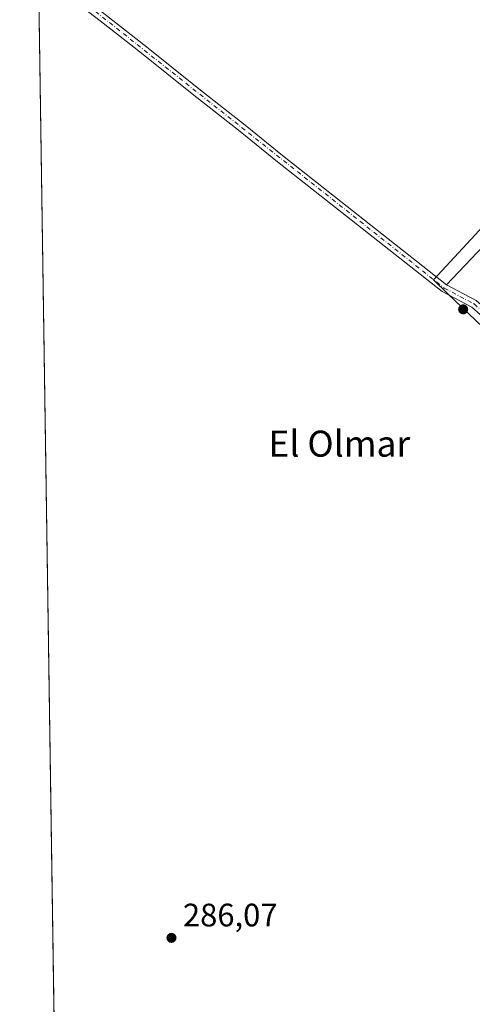
# Model space of a CAD drawing. Units: metres. Extents: x 604731 to 608215, y 4682950 to 4685316.
# Drawn here: x 604731 to 604870, y 4684558 to 4684862 of the extents above; entities that cross this region are included whole.
import ezdxf
from ezdxf.enums import TextEntityAlignment as Align

# ---------------------------------------------------------------- set-up
doc = ezdxf.new("R2010")
doc.units = ezdxf.units.M
doc.header["$MEASUREMENT"] = 0
doc.linetypes.add('DGN Style 4', pattern=[2.638475, 1.318413, -0.659207, 0.001648, -0.659207])
for name, color, linetype, lineweight in [('Agrupación de edificios CxS', 7, 'Continuous', 0), ('Comarca CxS', 21, 'Continuous', 0), ('Comunidad Autónoma CxS', 142, 'Continuous', 0), ('Cultivos herbáceos CxS', 92, 'Continuous', 0), ('Matorral CxS', 135, 'Continuous', 0), ('Municipio CxS', 4, 'Continuous', 0), ('Núcleo urbano CxS', 7, 'Continuous', 0), ('Pastizal CxS', 92, 'Continuous', 0), ('Pista no pavimentada Cxs', 111, 'Continuous', 0), ('Pista no pavimentada eje', 91, 'DGN Style 4', 0), ('Provincia CxS', 1, 'Continuous', 0), ('Punto de cota en terreno', 7, 'Continuous', 0), ('Rótulo de punto de cota en terreno', 7, 'Continuous', 0), ('Texto cartográfico', 7, 'Continuous', 0)]:
    doc.layers.add(name, color=color, linetype=linetype, lineweight=lineweight)
doc.styles.add('Style-Arial', font='txt')

# ---------------------------------------------------------------- blocks, each defined once
blk = doc.blocks.new('*U11')
at = {"layer": 'Cultivos herbáceos CxS', "color": 92, "linetype": 'Continuous', "lineweight": 0}
blk.add_polyline3d([(604757.2801, 4683474.2801, 285.9677), (604734.6137, 4684993.123, 290.9697), (604848.0758, 4684911.9301, 291.4612), (604919.6289, 4684848.0471, 290.7651), (604858.0911, 4684781.5703, 286.6621), (604862.5433, 4684777.3293, 286.6906), (604950.7255, 4684693.3335, 287.8668), (605052.5189, 4684565.4189, 288.7022), (605060.0449, 4684557.1107, 287.8959)], dxfattribs=at)
blk = doc.blocks.new('5PATER')
at = {"layer": 'Matorral CxS', "linetype": 'Continuous', "lineweight": 0}
h = blk.add_hatch(color=51, dxfattribs=at)
edge = h.paths.add_edge_path()
edge.add_ellipse((0, 0), major_axis=(-0.11, -0.111), ratio=0.999422, start_angle=0, end_angle=360)

msp = doc.modelspace()

# ---------------------------------------------------------------- linework, layer by layer
at = {"layer": 'Agrupación de edificios CxS', "color": 7, "linetype": 'Continuous', "lineweight": 0}
for points in [[(604862.08, 4684780.13, 287.01), (604920.95, 4684842.14, 291), (604929.15, 4684853.65, 293.73), (604932.26, 4684859.96, 295.41), (604950.64, 4684844.11, 291.73)], [(604871.28, 4684775.24, 287.01), (604862.08, 4684780.13, 287.01), (604920.95, 4684842.14, 291)], [(604952.97, 4684694.67, 287.98), (604946.9, 4684698.19, 287.91), (604909.37, 4684739.76, 287.2), (604884.43, 4684763.71, 287.11), (604871.28, 4684775.24, 287.01), (604862.08, 4684780.13, 287.01)]]:
    msp.add_polyline3d(points, dxfattribs=at)
at = {"layer": 'Comarca CxS', "color": 21, "linetype": 'Continuous', "lineweight": 0, "flags": 128}
msp.add_lwpolyline([(607655.07, 4682994.09), (604765.1, 4682950.27), (604744.51, 4684329.88), (604730.58, 4685263.42), (606069.22, 4685283.74), (606306.08, 4685287.33), (606460.77, 4685289.68)], dxfattribs=at)
at = {"layer": 'Comunidad Autónoma CxS', "color": 142, "linetype": 'Continuous', "lineweight": 0, "flags": 128}
msp.add_lwpolyline([(607655.07, 4682994.09), (604765.1, 4682950.27), (604744.51, 4684329.88), (604730.58, 4685263.42), (606069.22, 4685283.74), (606306.08, 4685287.33), (606460.77, 4685289.68), (607494.41, 4685305.37), (608164.47, 4685315.54), (608167.88, 4685094.43), (608200.14, 4683002.36)], close=True, dxfattribs=at)
at = {"layer": 'Cultivos herbáceos CxS', "color": 92, "linetype": 'Continuous', "lineweight": 0, "extrusion": (-0.060805, -0.078947, 0.995023), "elevation": -406348.74, "flags": 128}
msp.add_lwpolyline([(-2379626.77, 4060433.69), (-2379487.33, 4060438.62), (-2379391.67, 4060431.64)], dxfattribs=at)
at = {"layer": 'Cultivos herbáceos CxS', "color": 92, "linetype": 'Continuous', "lineweight": 0, "extrusion": (-5.996e-07, 4.01786e-05, 1), "elevation": 474.45, "flags": 128}
msp.add_lwpolyline([(604744.6, 4684324.15), (604736.35, 4684876.56)], dxfattribs=at)
at = {"layer": 'Cultivos herbáceos CxS', "color": 92, "linetype": 'Continuous', "lineweight": 0}
msp.add_polyline3d([(604919.63, 4684848.05, 290.77), (604858.09, 4684781.57, 286.66), (604862.54, 4684777.33, 286.69), (604950.73, 4684693.33, 287.87), (605052.52, 4684565.42, 288.7)], dxfattribs=at)
at = {"layer": 'Municipio CxS', "color": 4, "linetype": 'Continuous', "lineweight": 0, "flags": 128}
msp.add_lwpolyline([(604744.51, 4684329.88), (604730.58, 4685263.42), (606069.22, 4685283.74)], dxfattribs=at)
at = {"layer": 'Núcleo urbano CxS', "color": 7, "linetype": 'Continuous', "lineweight": 0}
msp.add_polyline3d([(605098.46, 4684731.17, 295.81), (605091.25, 4684663.6, 294.33), (605085.69, 4684611.46, 293.4), (605052.52, 4684565.42, 288.7), (604950.73, 4684693.33, 287.87), (604862.54, 4684777.33, 286.69), (604858.09, 4684781.57, 286.66), (604919.63, 4684848.05, 290.77), (604924.56, 4684853.38, 293.33), (604939.02, 4684868.99, 295.84), (604958.06, 4684852.53, 293.63)], close=True, dxfattribs=at)
msp.add_polyline3d([(604919.63, 4684848.05, 290.77), (604858.09, 4684781.57, 286.66), (604862.54, 4684777.33, 286.69), (604950.73, 4684693.33, 287.87), (605052.52, 4684565.42, 288.7)], dxfattribs=at)
at = {"layer": 'Pastizal CxS', "color": 92, "linetype": 'Continuous', "lineweight": 0, "extrusion": (-0.060805, -0.078947, 0.995023), "elevation": -406348.74, "flags": 128}
msp.add_lwpolyline([(-2379626.77, 4060433.69), (-2379487.33, 4060438.62), (-2379391.67, 4060431.64)], dxfattribs=at)
at = {"layer": 'Pista no pavimentada Cxs', "color": 111, "linetype": 'Continuous', "lineweight": 0}
for points in [[(604736.3, 4684879.9, 286.98), (604736.31, 4684879.9, 286.98), (604743.93, 4684873.39, 287.02), (604756.94, 4684863.39, 287.09), (604769.68, 4684853.39, 287.35), (604785.28, 4684840.83, 287.39), (604800.03, 4684829.22, 287.57), (604811.6, 4684819.89, 287.47), (604862.08, 4684780.13, 287.01), (604871.28, 4684775.24, 287.01), (604884.43, 4684763.71, 287.11), (604909.37, 4684739.76, 287.2), (604946.9, 4684698.19, 287.91), (604952.97, 4684694.67, 287.98)], [(605069.4, 4684546.93, 287.98), (605060.81, 4684559.43, 288.3), (605052.96, 4684575.69, 288.84), (605038.62, 4684586.64, 288.57), (605030.18, 4684594.22, 288.35), (605023.02, 4684603.58, 288.62), (604985.45, 4684646.75, 288.59), (604956.17, 4684684.45, 287.87), (604952.12, 4684692.27, 287.94), (604945.31, 4684696.22, 287.88), (604907.57, 4684738.01, 286.99), (604882.74, 4684761.87, 287.01), (604869.85, 4684773.17, 287.01), (604860.71, 4684778.03, 287.15), (604810.03, 4684817.94, 287.11), (604798.48, 4684827.27, 287.15), (604783.73, 4684838.88, 287.17), (604768.12, 4684851.43, 286.89), (604755.41, 4684861.42, 286.91), (604742.36, 4684871.45, 286.63), (604736.36, 4684876.57, 286.6), (604736.35, 4684876.58, 286.6)], [(605069.4, 4684546.93, 287.98), (605060.81, 4684559.43, 288.3), (605052.96, 4684575.69, 288.84), (605038.62, 4684586.64, 288.57), (605030.18, 4684594.22, 288.35), (605023.02, 4684603.58, 288.62), (604985.45, 4684646.75, 288.59), (604956.17, 4684684.45, 287.87), (604952.12, 4684692.27, 287.94), (604945.31, 4684696.22, 287.88), (604907.57, 4684738.01, 286.99), (604882.74, 4684761.87, 287.01), (604869.85, 4684773.17, 287.01), (604860.71, 4684778.03, 287.15), (604810.03, 4684817.94, 287.11), (604798.48, 4684827.27, 287.15), (604783.73, 4684838.88, 287.17), (604768.12, 4684851.43, 286.89), (604755.41, 4684861.42, 286.91), (604742.36, 4684871.45, 286.63)], [(604756.94, 4684863.39, 287.09), (604769.68, 4684853.39, 287.35), (604785.28, 4684840.83, 287.39), (604800.03, 4684829.22, 287.57), (604811.6, 4684819.89, 287.47), (604862.08, 4684780.13, 287.01), (604871.28, 4684775.24, 287.01)]]:
    msp.add_polyline3d(points, dxfattribs=at)
at = {"layer": 'Pista no pavimentada eje', "color": 91, "linetype": 'DGN Style 4', "lineweight": 0}
msp.add_polyline3d([(604736.33, 4684878.27, 286.75), (604736.78, 4684877.88, 286.71), (604861.4, 4684779.08, 287.07), (604870.57, 4684774.21, 287), (604883.59, 4684762.79, 286.99), (604908.47, 4684738.89, 287.07), (604946.11, 4684697.21, 287.9), (604953.07, 4684693.17, 287.96)], dxfattribs=at)
at = {"layer": 'Provincia CxS', "color": 1, "linetype": 'Continuous', "lineweight": 0, "flags": 128}
msp.add_lwpolyline([(607655.07, 4682994.09), (604765.1, 4682950.27), (604744.51, 4684329.88), (604730.58, 4685263.42), (606069.22, 4685283.74), (606306.08, 4685287.33), (606460.77, 4685289.68), (607494.41, 4685305.37), (608164.47, 4685315.54), (608167.88, 4685094.43), (608200.14, 4683002.36)], close=True, dxfattribs=at)

# ---------------------------------------------------------------- block references
at = {"layer": 'Cultivos herbáceos CxS', "color": 92, "linetype": 'Continuous', "lineweight": 0}
msp.add_blockref('*U11', (0, 0), dxfattribs=at)
at = {"layer": 'Punto de cota en terreno', "color": 7, "linetype": 'Continuous', "lineweight": 0, "xscale": 10, "yscale": 10, "zscale": 10}
for p in [(604867.23, 4684772.52, 286.67), (604777.35, 4684578.9, 286.07)]:
    msp.add_blockref('5PATER', p, dxfattribs=at)

# ---------------------------------------------------------------- texts
at = {"layer": 'Rótulo de punto de cota en terreno', "color": 7, "linetype": 'Continuous', "lineweight": 0, "style": 'Style-Arial'}
msp.add_text('286,07', height=7, dxfattribs=at).set_placement((604780.88, 4684582.43))
at = {"layer": 'Texto cartográfico', "color": 7, "linetype": 'Continuous', "lineweight": 0, "style": 'Style-Arial'}
msp.add_text('El Olmar', height=8, dxfattribs=at).set_placement((604829.08, 4684731.14), align=Align.MIDDLE_CENTER)

doc.saveas('drawing.dxf')
